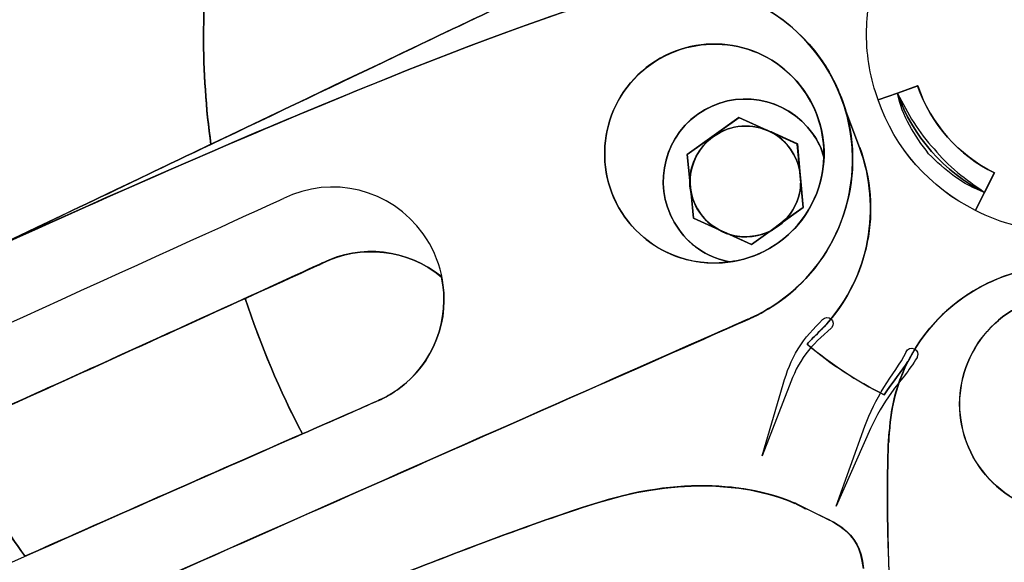
# Model space of a CAD drawing. Units: inches. Extents: x 3061 to 10240, y 4174 to 9386.
# Drawn here: x 7496 to 7672, y 7796 to 7893 of the extents above; entities that cross this region are included whole.
import ezdxf

# ---------------------------------------------------------------- set-up
doc = ezdxf.new("R2010")
doc.units = ezdxf.units.IN
doc.header["$MEASUREMENT"] = 0
doc.layers.add('Layer 1', color=7, linetype='Continuous')
doc.styles.get("Standard").update_dxf_attribs({"font": 'arial.ttf'})
doc.dimstyles.get("Standard").update_dxf_attribs({"dimtxt": 95, "dimasz": 90, "dimexe": 0.18, "dimexo": 0.0625, "dimgap": 50, "dimtad": 0, "dimdec": 4, "dimzin": 0, "dimdsep": 46, "dimtxsty": 'Standard', "dimcen": 0.09, "dimadec": 0, "dimazin": 0, "dimtfac": 1, "dimtdec": 4, "dimtofl": 0, "dimtmove": 0, "dimatfit": 3, "dimfxl": 0, "dimtolj": 1, "dimtzin": 0, "dimarcsym": 0})

# ---------------------------------------------------------------- blocks, each defined once
blk = doc.blocks.new('*D16')
at = {"color": 0, "lineweight": -2, "transparency": 16777216}
for p, q in [((4452.32, 8117.82), (4452.32, 7289.8)), ((8611.8, 8117.82), (8611.8, 7289.8)), ((4542.32, 7289.98), (6212.52, 7289.98)), ((8521.8, 7289.98), (6851.61, 7289.98))]:
    blk.add_line(p, q, dxfattribs=at)
at = {"color": 0, "transparency": 16777216}
for points in [[(4542.32, 7304.98), (4542.32, 7274.98), (4452.32, 7289.98)], [(8521.8, 7304.98), (8521.8, 7274.98), (8611.8, 7289.98)]]:
    blk.add_solid(points, dxfattribs=at)
at = {"layer": 'Defpoints', "color": 0, "transparency": 16777216}
for p in [(4452.32, 8117.88), (8611.8, 8117.88), (8611.8, 7289.98)]:
    blk.add_point(p, dxfattribs=at)
at = {"color": 0, "transparency": 16777216, "insert": (6532.06, 7289.98), "char_height": 95, "attachment_point": 5}
blk.add_mtext('\\A1;3985 mm', dxfattribs=at)
blk = doc.blocks.new('*D17')
at = {"color": 0, "lineweight": -2, "transparency": 16777216}
for p, q in [((7277.73, 9384.11), (8862.82, 9384.11)), ((8862.64, 9294.11), (8862.64, 8742.62)), ((8862.64, 7560.91), (8862.64, 8112.41)), ((7282.47, 7470.91), (8862.82, 7470.91))]:
    blk.add_line(p, q, dxfattribs=at)
at = {"color": 0, "transparency": 16777216}
for points in [[(8847.64, 9294.11), (8877.64, 9294.11), (8862.64, 9384.11)], [(8847.64, 7560.91), (8877.64, 7560.91), (8862.64, 7470.91)]]:
    blk.add_solid(points, dxfattribs=at)
at = {"layer": 'Defpoints', "color": 0, "transparency": 16777216}
for p in [(7277.67, 9384.11), (7282.41, 7470.91), (8862.64, 7470.91)]:
    blk.add_point(p, dxfattribs=at)
at = {"color": 0, "transparency": 16777216, "insert": (8862.64, 8427.51), "char_height": 95, "attachment_point": 5, "rotation": 90}
blk.add_mtext('\\A1;1850 mm', dxfattribs=at)

msp = doc.modelspace()

# ---------------------------------------------------------------- linework, layer by layer
at = {"layer": 'Layer 1'}
for p, q in [((7652.88337, 7879.59211), (7649.41632, 7878.41341)), ((7656.5163, 7880.92802), (7652.88337, 7879.59211)), ((7646.13278, 7869.83914), (7642.64828, 7879.18173)), ((7624.56229, 7875.21769), (7615.24427, 7868.59937)), ((7634.96326, 7870.47656), (7624.56229, 7875.21769)), ((7636.03745, 7859.10835), (7634.96326, 7870.47656)), ((7615.24427, 7868.59937), (7616.34467, 7857.23108)), ((7670.2445, 7865.31628), (7668.50667, 7861.84123)), ((7668.50667, 7861.84123), (7666.84736, 7858.61059)), ((7626.72811, 7852.48118), (7636.03745, 7859.10835)), ((7616.34467, 7857.23108), (7626.72811, 7852.48118))]:
    msp.add_line(p, q, dxfattribs=at)
for points, knots in [([(7956.24906, 7890.20954), (7956.24906, 7739.26142), (7833.84784, 7616.87366), (7682.86359, 7616.87366), (7531.87942, 7616.87366), (7409.47821, 7739.26142), (7409.47821, 7890.20954), (7409.47821, 8041.17497), (7531.87942, 8163.55396), (7682.86359, 8163.55396), (7833.84784, 8163.55396), (7956.24906, 8041.17497), (7956.24906, 7890.20954)], [0, 0, 0, 0, 1, 1, 1, 2, 2, 2, 3, 3, 3, 4, 4, 4, 4]), ([(7682.8549, 8163.53658), (7833.83907, 8163.53658), (7956.24029, 8041.15758), (7956.24029, 7890.20077), (7956.24029, 7739.24396), (7833.83907, 7616.87366), (7682.8549, 7616.87366), (7531.87066, 7616.87366), (7409.47821, 7739.24396), (7409.47821, 7890.20077), (7409.47821, 8041.15758), (7531.87066, 8163.53658), (7682.8549, 8163.53658)], [0, 0, 0, 0, 1, 1, 1, 2, 2, 2, 3, 3, 3, 4, 4, 4, 4]), ([(7529.96686, 7870.43288), (7529.04995, 7876.91153), (7528.63949, 7883.47755), (7528.63949, 7890.20954), (7528.63949, 7920.95265), (7537.61697, 7949.60906), (7553.15298, 7973.62033)], [2, 2, 2, 2, 3, 3, 3, 4, 4, 4, 4]), ([(7553.15298, 7973.62033), (7537.61697, 7949.60906), (7528.63949, 7920.94388), (7528.63949, 7890.20954), (7528.63949, 7883.47755), (7529.05865, 7876.9203), (7529.96686, 7870.43288)], [1, 1, 1, 1, 2, 2, 2, 3, 3, 3, 3]), ([(7529.96686, 7870.33689), (7529.04995, 7876.82431), (7528.63949, 7883.46886), (7528.63949, 7890.20077), (7528.63949, 7920.94388), (7537.61697, 7949.60029), (7553.15298, 7973.61156)], [0, 0, 0, 0, 1, 1, 1, 2, 2, 2, 2]), ([(7649.41632, 7878.4221), (7648.08019, 7882.12426), (7647.36409, 7886.07076), (7647.36409, 7890.24438), (7647.36409, 7892.06058), (7647.52137, 7893.87671), (7647.7571, 7895.60547)], [14, 14, 14, 14, 15, 15, 15, 16, 16, 16, 16]), ([(7649.41632, 7878.4221), (7648.08019, 7882.12426), (7647.36409, 7886.07076), (7647.36409, 7890.24438), (7647.36409, 7892.06058), (7647.52137, 7893.87671), (7647.7571, 7895.60547)], [12, 12, 12, 12, 13, 13, 13, 14, 14, 14, 14])]:
    msp.add_open_spline(points, degree=3, knots=knots, dxfattribs=at)
for points in [[(7564.44463, 7499.46282), (7350.52195, 7564.27588), (7230.12935, 7791.73699), (7295.52175, 8007.52424)], [(7607.62046, 7641.96765), (7471.68309, 7683.13614), (7395.18231, 7827.63168), (7436.74252, 7964.74927)], [(7639.04165, 7885.83504), (7631.21689, 7896.77548), (7617.62836, 7901.27212), (7605.36727, 7897.84944)], [(7459.79755, 7836.9132), (7465.61369, 7840.43194), (7567.57104, 7887.98303), (7605.34112, 7897.8669)], [(7603.50723, 7897.35176), (7577.33445, 7890.04357), (7524.15072, 7866.94036), (7490.32798, 7851.49452)], [(7490.33667, 7851.49452), (7524.15949, 7866.94906), (7577.33445, 7890.04357), (7603.51592, 7897.35176)], [(7639.05911, 7885.87872), (7633.99391, 7892.94242), (7626.43124, 7897.343), (7618.28339, 7898.50432)], [(7618.30085, 7898.51301), (7626.43994, 7897.35176), (7634.00267, 7892.94242), (7639.07657, 7885.88741)], [(7580.62675, 7894.5752), (7573.90247, 7891.48423), (7493.76003, 7853.09238), (7483.41143, 7848.27265)], [(7529.96686, 7870.43288), (7553.31879, 7881.56544), (7577.08126, 7892.95119), (7580.65298, 7894.61011)], [(7580.65298, 7894.61011), (7577.08126, 7892.95119), (7553.31879, 7881.56544), (7529.96686, 7870.43288)], [(7608.71203, 7884.75239), (7617.54983, 7891.04769), (7629.81961, 7888.99576), (7636.09859, 7880.16839)], [(7608.73825, 7884.796), (7617.54106, 7891.03893), (7629.84576, 7889.03945), (7636.07236, 7880.15093)], [(7636.07236, 7880.15093), (7629.83707, 7889.03945), (7617.54106, 7891.03024), (7608.73825, 7884.80469)], [(7604.10974, 7857.3882), (7597.82199, 7866.20689), (7599.87422, 7878.46578), (7608.71203, 7884.75239)], [(7604.08359, 7857.37943), (7597.84822, 7866.18943), (7599.84807, 7878.48324), (7608.73825, 7884.796)], [(7608.73825, 7884.80469), (7599.84807, 7878.49201), (7597.85691, 7866.19819), (7604.08359, 7857.3882)], [(7631.7321, 7842.25676), (7645.80085, 7852.28914), (7649.067, 7871.76878), (7639.04165, 7885.83504)], [(7643.21595, 7877.74107), (7642.22044, 7880.57008), (7640.893, 7883.31173), (7639.05911, 7885.87872)], [(7639.07657, 7885.88741), (7640.90169, 7883.31173), (7642.23782, 7880.57008), (7643.2334, 7877.74983)], [(7637.73167, 7872.35375), (7632.98963, 7878.98961), (7623.72398, 7880.54378), (7617.087, 7875.80266)], [(7637.74036, 7872.33637), (7633.00709, 7878.98092), (7623.69776, 7880.56132), (7617.1306, 7875.82888)], [(7617.1306, 7875.82888), (7623.69776, 7880.56132), (7632.9984, 7878.98961), (7637.74036, 7872.33637)], [(7636.09859, 7880.16839), (7642.41256, 7871.32348), (7640.33403, 7859.06466), (7631.51383, 7852.76936)], [(7639.73145, 7868.26758), (7639.81881, 7872.42366), (7638.64857, 7876.57982), (7636.07236, 7880.15093)], [(7636.07236, 7880.15093), (7638.64857, 7876.57982), (7639.81012, 7872.42366), (7639.73145, 7868.26758)], [(7652.88337, 7879.60088), (7652.88337, 7879.60088), (7649.41632, 7878.4221), (7649.41632, 7878.4221)], [(7649.41632, 7878.41341), (7649.41632, 7878.41341), (7652.88337, 7879.59211), (7652.88337, 7879.59211)], [(7656.50753, 7880.93679), (7656.50753, 7880.93679), (7652.88337, 7879.60088), (7652.88337, 7879.60088)], [(7652.88337, 7879.59211), (7655.57309, 7871.86484), (7661.24957, 7865.47348), (7668.50667, 7861.84123)], [(7652.89206, 7879.58334), (7652.89206, 7879.58334), (7656.5163, 7880.91925), (7656.5163, 7880.91925)], [(7658.48116, 7868.76518), (7655.94864, 7871.97836), (7653.69552, 7875.56701), (7652.89206, 7879.59211)], [(7652.89206, 7879.59211), (7654.74348, 7875.98601), (7656.65597, 7872.47604), (7659.45929, 7869.62964)], [(7668.50667, 7861.84123), (7661.24957, 7865.47348), (7655.57309, 7871.86484), (7652.89206, 7879.58334)], [(7670.23573, 7865.32505), (7663.84323, 7868.47708), (7658.87417, 7874.0739), (7656.50753, 7880.93679)], [(7670.2445, 7865.31628), (7663.85193, 7868.46831), (7658.88286, 7874.06513), (7656.5163, 7880.92802)], [(7656.5163, 7880.91925), (7658.88286, 7874.06513), (7663.85193, 7868.46831), (7670.2445, 7865.31628)], [(7643.54781, 7876.65834), (7643.54781, 7876.65834), (7643.21595, 7877.74107), (7643.21595, 7877.74107)], [(7643.2334, 7877.74983), (7643.2334, 7877.74983), (7643.56527, 7876.66711), (7643.56527, 7876.66711)], [(7666.84736, 7858.61936), (7658.72573, 7862.64446), (7652.41176, 7869.74316), (7649.41632, 7878.4221)], [(7666.84736, 7858.61059), (7658.72573, 7862.63577), (7652.41176, 7869.73439), (7649.41632, 7878.41341)], [(7617.087, 7875.80266), (7610.45862, 7871.08775), (7608.97405, 7861.87614), (7613.70732, 7855.22291)], [(7617.1306, 7875.82888), (7610.48477, 7871.09645), (7608.99144, 7861.86738), (7613.7247, 7855.22291)], [(7613.7247, 7855.22291), (7608.99144, 7861.86738), (7610.48477, 7871.08775), (7617.1306, 7875.82888)], [(7631.74087, 7842.24807), (7642.87532, 7850.21975), (7647.2768, 7864.18126), (7643.53912, 7876.64096)], [(7643.56527, 7876.66711), (7647.30303, 7864.20741), (7642.90162, 7850.24598), (7631.76709, 7842.27422)], [(7643.53912, 7876.64096), (7643.53912, 7876.64096), (7646.11533, 7869.83037), (7646.11533, 7869.83037)], [(7646.12402, 7869.84791), (7646.12402, 7869.84791), (7643.54781, 7876.65834), (7643.54781, 7876.65834)], [(7624.51868, 7875.24391), (7624.51868, 7875.24391), (7615.20935, 7868.59937), (7615.20935, 7868.59937)], [(7615.22673, 7868.60798), (7615.22673, 7868.60798), (7624.52745, 7875.2526), (7624.52745, 7875.2526)], [(7633.75818, 7869.55104), (7630.58808, 7874.03021), (7624.3964, 7875.0431), (7619.94262, 7871.86484)], [(7619.94262, 7871.83862), (7623.01665, 7874.08266), (7626.92023, 7874.24848), (7630.16024, 7872.66816)], [(7630.1777, 7872.67685), (7626.93769, 7874.25725), (7623.03411, 7874.09136), (7619.96, 7871.84738)], [(7630.16893, 7872.66816), (7630.16893, 7872.66816), (7624.51868, 7875.24391), (7624.51868, 7875.24391)], [(7624.52745, 7875.2526), (7624.52745, 7875.2526), (7630.1777, 7872.67685), (7630.1777, 7872.67685)], [(7630.16024, 7872.66816), (7630.16024, 7872.66816), (7630.24745, 7872.66816), (7630.24745, 7872.66816)], [(7630.25622, 7872.66816), (7630.25622, 7872.66816), (7630.16893, 7872.66816), (7630.16893, 7872.66816)], [(7630.24745, 7872.66816), (7631.5749, 7871.91722), (7632.82366, 7870.92186), (7633.74072, 7869.59472)], [(7634.98949, 7870.51148), (7634.98949, 7870.51148), (7630.25622, 7872.66816), (7630.25622, 7872.66816)], [(7633.75818, 7869.60349), (7632.8412, 7870.93063), (7631.60112, 7871.92598), (7630.26491, 7872.67685)], [(7630.26491, 7872.67685), (7630.26491, 7872.67685), (7634.99818, 7870.51148), (7634.99818, 7870.51148)], [(7639.69653, 7868.1453), (7639.34721, 7869.63833), (7638.63988, 7871.06153), (7637.73167, 7872.35375)], [(7639.73145, 7868.26758), (7639.31229, 7869.68201), (7638.64857, 7871.09645), (7637.74036, 7872.33637)], [(7637.74036, 7872.33637), (7638.64857, 7871.09645), (7639.31229, 7869.68201), (7639.73145, 7868.26758)], [(7490.32798, 7851.49452), (7499.21816, 7855.72928), (7514.42223, 7863.04616), (7529.96686, 7870.43288)], [(7529.96686, 7870.43288), (7514.431, 7863.03747), (7499.21816, 7855.72928), (7490.32798, 7851.49452)], [(7619.94262, 7871.86484), (7615.4713, 7868.68666), (7614.43211, 7862.49603), (7617.6109, 7858.03439)], [(7615.7071, 7863.94546), (7615.79447, 7866.94036), (7617.28773, 7869.92651), (7619.94262, 7871.83862)], [(7619.96, 7871.84738), (7617.30526, 7869.9352), (7615.80316, 7866.94906), (7615.72456, 7863.95422)], [(7635.40872, 7865.61315), (7635.40872, 7865.61315), (7634.98949, 7870.51148), (7634.98949, 7870.51148)], [(7634.99818, 7870.51148), (7634.99818, 7870.51148), (7635.41741, 7865.61315), (7635.41741, 7865.61315)], [(7631.43515, 7855.72051), (7635.90647, 7858.89008), (7636.94566, 7865.09801), (7633.75818, 7869.55104)], [(7633.74072, 7869.59472), (7634.57903, 7868.3548), (7635.16415, 7867.02766), (7635.40872, 7865.61315)], [(7635.41741, 7865.61315), (7635.16415, 7867.02766), (7634.58779, 7868.3548), (7633.75818, 7869.60349)], [(7646.13278, 7869.87406), (7650.23725, 7858.82886), (7647.79201, 7846.35177), (7639.74898, 7837.76012)], [(7646.11533, 7869.83037), (7650.10627, 7859.02974), (7647.86185, 7846.81453), (7640.21182, 7838.2578)], [(7640.22051, 7838.27526), (7647.86185, 7846.83199), (7650.10627, 7859.0472), (7646.12402, 7869.84791)], [(7668.50667, 7861.84123), (7664.62047, 7863.1596), (7661.35432, 7865.84018), (7658.48116, 7868.76518)], [(7659.45929, 7869.62964), (7661.9219, 7866.4863), (7665.16191, 7864.13757), (7668.50667, 7861.84123)], [(7615.20935, 7868.59937), (7615.20935, 7868.59937), (7615.7071, 7863.94546), (7615.7071, 7863.94546)], [(7615.72456, 7863.95422), (7615.72456, 7863.95422), (7615.22673, 7868.60798), (7615.22673, 7868.60798)], [(7631.50506, 7852.82173), (7636.73608, 7856.55881), (7639.56555, 7862.2953), (7639.73145, 7868.18898)], [(7639.73145, 7868.18021), (7639.56555, 7862.27776), (7636.73608, 7856.55005), (7631.50506, 7852.81304)], [(7639.73145, 7868.18898), (7639.73145, 7868.18898), (7639.73145, 7868.26758), (7639.73145, 7868.26758)], [(7639.73145, 7868.26758), (7639.73145, 7868.26758), (7639.73145, 7868.18021), (7639.73145, 7868.18021)], [(7635.57461, 7863.78833), (7635.57461, 7863.78833), (7635.40872, 7865.61315), (7635.40872, 7865.61315)], [(7635.40872, 7865.61315), (7635.40872, 7865.61315), (7635.57461, 7863.78833), (7635.57461, 7863.78833)], [(7668.4979, 7861.84999), (7668.4979, 7861.84999), (7670.23573, 7865.32505), (7670.23573, 7865.32505)], [(7670.2445, 7865.31628), (7670.2445, 7865.31628), (7668.50667, 7861.84123), (7668.50667, 7861.84123)], [(7567.98151, 7854.39337), (7562.20021, 7862.51356), (7551.54605, 7865.01072), (7542.95281, 7860.73235)], [(7615.7071, 7863.94546), (7615.7071, 7863.94546), (7615.7071, 7863.28189), (7615.7071, 7863.28189)], [(7615.7071, 7863.28189), (7615.7071, 7863.28189), (7615.7071, 7863.94546), (7615.7071, 7863.94546)], [(7632.00282, 7856.30548), (7634.33453, 7858.05177), (7635.57461, 7860.95939), (7635.57461, 7863.78833)], [(7635.57461, 7863.78833), (7635.57461, 7860.95939), (7634.32584, 7858.05177), (7632.00282, 7856.31425)], [(7635.99384, 7859.13449), (7635.99384, 7859.13449), (7635.57461, 7863.78833), (7635.57461, 7863.78833)], [(7635.57461, 7863.78833), (7635.57461, 7863.78833), (7635.99384, 7859.13449), (7635.99384, 7859.13449)], [(7615.7071, 7863.28189), (7615.7071, 7862.86281), (7615.79447, 7862.36513), (7615.87307, 7861.95474)], [(7615.87307, 7861.95474), (7615.87307, 7861.95474), (7615.7071, 7863.28189), (7615.7071, 7863.28189)], [(7615.71587, 7863.28189), (7615.71587, 7863.28189), (7615.88184, 7861.95474), (7615.88184, 7861.95474)], [(7615.88184, 7861.95474), (7615.80316, 7862.37382), (7615.71587, 7862.8715), (7615.71587, 7863.28189)], [(7615.87307, 7861.95474), (7615.87307, 7861.95474), (7615.96036, 7861.62296), (7615.96036, 7861.62296)], [(7615.96036, 7861.62296), (7615.96036, 7861.62296), (7615.87307, 7861.95474), (7615.87307, 7861.95474)], [(7615.96036, 7861.62296), (7615.96036, 7861.62296), (7616.37959, 7857.22231), (7616.37959, 7857.22231)], [(7617.61967, 7858.05177), (7616.78998, 7859.13449), (7616.29222, 7860.37434), (7615.96036, 7861.62296)], [(7616.38828, 7857.22231), (7616.38828, 7857.22231), (7615.96913, 7861.62296), (7615.96913, 7861.62296)], [(7615.96913, 7861.62296), (7616.30099, 7860.37434), (7616.79874, 7859.13449), (7617.62836, 7858.05177)], [(7666.8386, 7858.61936), (7666.8386, 7858.61936), (7668.4979, 7861.84999), (7668.4979, 7861.84999)], [(7668.50667, 7861.84123), (7668.50667, 7861.84123), (7666.84736, 7858.61059), (7666.84736, 7858.61059)], [(7467.57855, 7826.42683), (7471.29885, 7828.15559), (7542.97904, 7860.74981), (7542.97904, 7860.74981)], [(7632.00282, 7856.32301), (7632.00282, 7856.32301), (7635.99384, 7859.13449), (7635.99384, 7859.13449)], [(7635.99384, 7859.13449), (7635.99384, 7859.13449), (7632.00282, 7856.30548), (7632.00282, 7856.30548)], [(7682.0689, 7854.76007), (7676.5497, 7854.91727), (7671.41474, 7856.25318), (7666.8386, 7858.61936)], [(7682.07766, 7854.76007), (7676.55839, 7854.91727), (7671.42343, 7856.25318), (7666.84736, 7858.61936)], [(7604.08359, 7857.3882), (7608.48499, 7851.24133), (7615.88184, 7848.33379), (7622.94674, 7849.41644)], [(7622.94674, 7849.40775), (7615.88184, 7848.3251), (7608.48499, 7851.23257), (7604.08359, 7857.37943)], [(7631.51383, 7852.76936), (7622.67603, 7846.48267), (7610.42371, 7848.54337), (7604.10974, 7857.3882)], [(7616.37959, 7857.22231), (7616.37959, 7857.22231), (7620.94689, 7855.14431), (7620.94689, 7855.14431)], [(7620.95566, 7855.14431), (7620.95566, 7855.14431), (7616.38828, 7857.22231), (7616.38828, 7857.22231)], [(7617.6109, 7858.03439), (7620.78092, 7853.5726), (7626.98137, 7852.52479), (7631.43515, 7855.72051)], [(7620.94689, 7855.14431), (7619.61952, 7855.80788), (7618.53657, 7856.80323), (7617.61967, 7858.05177)], [(7617.62836, 7858.05177), (7618.54534, 7856.80323), (7619.61952, 7855.80788), (7620.95566, 7855.14431)], [(7632.00282, 7856.31425), (7632.00282, 7856.31425), (7630.25622, 7854.9871), (7630.25622, 7854.9871)], [(7630.25622, 7854.97834), (7630.25622, 7854.97834), (7632.00282, 7856.30548), (7632.00282, 7856.30548)], [(7631.4177, 7855.73804), (7631.58366, 7855.90386), (7631.83685, 7855.99123), (7632.00282, 7856.32301)], [(7632.00282, 7856.30548), (7631.83685, 7855.97369), (7631.58366, 7855.8864), (7631.4177, 7855.72051)], [(7613.70732, 7855.22291), (7616.01274, 7851.99227), (7619.38372, 7849.99279), (7622.97297, 7849.39029)], [(7613.7247, 7855.22291), (7616.04765, 7851.9835), (7619.37503, 7849.99279), (7622.94674, 7849.40775)], [(7622.94674, 7849.40775), (7619.37503, 7849.99279), (7616.04765, 7851.9835), (7613.7247, 7855.22291)], [(7620.94689, 7855.14431), (7620.94689, 7855.14431), (7622.85945, 7854.31477), (7622.85945, 7854.31477)], [(7622.85945, 7854.31477), (7622.85945, 7854.31477), (7620.94689, 7855.14431), (7620.94689, 7855.14431)], [(7630.09033, 7854.89974), (7627.76738, 7853.81709), (7625.19117, 7853.5726), (7622.85945, 7854.31477)], [(7622.85945, 7854.306), (7625.19117, 7853.56383), (7627.76738, 7853.81709), (7630.09033, 7854.89105)], [(7626.76303, 7852.48987), (7626.76303, 7852.48987), (7630.09033, 7854.89974), (7630.09033, 7854.89974)], [(7630.09033, 7854.89105), (7630.09033, 7854.89105), (7626.76303, 7852.48118), (7626.76303, 7852.48118)], [(7630.09033, 7854.89974), (7630.09033, 7854.89974), (7630.25622, 7854.9871), (7630.25622, 7854.9871)], [(7630.25622, 7854.9871), (7630.25622, 7854.9871), (7630.09033, 7854.89974), (7630.09033, 7854.89974)], [(7630.25622, 7854.9871), (7630.67545, 7855.24029), (7631.00723, 7855.48478), (7631.4177, 7855.73804)], [(7631.4177, 7855.72051), (7631.00723, 7855.47609), (7630.67545, 7855.2316), (7630.25622, 7854.97834)], [(7563.36176, 7826.51404), (7572.36538, 7832.91417), (7574.39146, 7845.39133), (7567.98151, 7854.39337)], [(7622.85945, 7854.31477), (7622.85945, 7854.31477), (7626.76303, 7852.48987), (7626.76303, 7852.48987)], [(7626.76303, 7852.48118), (7626.76303, 7852.48118), (7622.85945, 7854.306), (7622.85945, 7854.306)], [(7622.94674, 7849.41644), (7625.94218, 7849.83559), (7628.92878, 7850.90955), (7631.50506, 7852.82173)], [(7631.50506, 7852.81304), (7628.92878, 7850.90078), (7625.93342, 7849.81806), (7622.94674, 7849.40775)], [(7571.16899, 7846.76216), (7565.18695, 7851.66049), (7556.7946, 7852.66453), (7549.89551, 7849.17202)], [(7571.33495, 7846.68356), (7565.37899, 7851.6168), (7556.89935, 7852.61216), (7549.89551, 7849.15449)], [(7549.92174, 7849.1458), (7556.82075, 7852.63831), (7565.21318, 7851.63419), (7571.19514, 7846.73601)], [(7549.91297, 7849.1894), (7549.91297, 7849.1894), (7511.57523, 7831.63064), (7489.47214, 7821.69431)], [(7549.89551, 7849.17202), (7549.89551, 7849.17202), (7544.32386, 7846.59619), (7536.0974, 7842.85919)], [(7536.12363, 7842.83304), (7544.35009, 7846.57004), (7549.92174, 7849.1458), (7549.92174, 7849.1458)], [(7563.36176, 7826.48789), (7569.92891, 7831.22025), (7572.83698, 7839.20078), (7571.25635, 7846.67479)], [(7571.26512, 7846.66602), (7572.84575, 7839.19201), (7569.93768, 7831.21156), (7563.37045, 7826.47913)], [(7571.25635, 7846.67479), (7571.25635, 7846.67479), (7571.16899, 7846.76216), (7571.16899, 7846.76216)], [(7571.19514, 7846.73601), (7571.19514, 7846.73601), (7571.26512, 7846.66602), (7571.26512, 7846.66602)], [(7673.34469, 7847.22492), (7660.50724, 7843.2085), (7651.99261, 7831.70047), (7651.42495, 7818.97889)], [(7673.301, 7847.25114), (7665.4064, 7844.76268), (7659.17111, 7839.4452), (7655.43335, 7832.79196)], [(7655.45958, 7832.81811), (7659.19726, 7839.46273), (7665.43263, 7844.78006), (7673.32715, 7847.27729)], [(7536.0974, 7842.85919), (7522.97179, 7836.87821), (7503.10428, 7827.8238), (7489.48091, 7821.67693)], [(7489.49837, 7821.66816), (7503.12174, 7827.81503), (7522.98048, 7836.86952), (7536.11494, 7842.85042)], [(7536.11494, 7842.85042), (7538.85704, 7834.45965), (7542.26286, 7826.31331), (7546.33249, 7818.59473)], [(7546.33249, 7818.58596), (7542.26286, 7826.31331), (7538.85704, 7834.45089), (7536.11494, 7842.84173)], [(7546.34118, 7818.5772), (7542.27163, 7826.30454), (7538.86581, 7834.44212), (7536.12363, 7842.83304)], [(7626.50977, 7839.25316), (7628.25644, 7840.00402), (7630.00296, 7841.07798), (7631.74087, 7842.24807)], [(7626.5273, 7839.27062), (7628.30874, 7840.03894), (7630.04664, 7841.06928), (7631.7321, 7842.25676)], [(7631.76709, 7842.27422), (7630.02042, 7841.11289), (7628.27382, 7840.03024), (7626.536, 7839.27938)], [(7677.78101, 7842.6846), (7667.47609, 7839.4452), (7661.65995, 7828.4786), (7664.89988, 7818.09698)], [(7664.91734, 7818.08829), (7661.67741, 7828.46984), (7667.49355, 7839.43651), (7677.79847, 7842.67583)], [(7664.91734, 7818.07083), (7661.68618, 7828.435), (7667.45863, 7839.4452), (7677.81592, 7842.65838)], [(7496.44099, 7781.59985), (7499.79451, 7783.38975), (7626.536, 7839.24447), (7626.536, 7839.24447)], [(7496.46729, 7781.59985), (7499.62855, 7783.25878), (7614.87756, 7834.11034), (7625.68023, 7838.92137)], [(7625.70638, 7838.9476), (7614.90371, 7834.12787), (7499.65477, 7783.28508), (7496.49344, 7781.62608)], [(7625.1038, 7838.67688), (7626.0557, 7839.04358), (7626.5273, 7839.27062), (7626.5273, 7839.27062)], [(7625.68023, 7838.92137), (7626.26528, 7839.17456), (7626.50977, 7839.25316), (7626.50977, 7839.25316)], [(7626.536, 7839.27938), (7626.536, 7839.27938), (7626.28273, 7839.19201), (7625.70638, 7838.9476)], [(7635.10301, 7833.81347), (7636.31693, 7835.82171), (7638.01108, 7837.4894), (7639.47826, 7839.06981)], [(7639.47826, 7839.06981), (7639.87996, 7839.51503), (7640.56983, 7839.55872), (7641.02397, 7839.14833)], [(7641.02397, 7839.14833), (7641.46935, 7838.74671), (7641.51303, 7838.05699), (7641.10257, 7837.60292)], [(7641.03274, 7837.53309), (7639.34721, 7835.9876), (7637.71421, 7834.62547), (7636.46537, 7832.89671)], [(7639.74898, 7837.76012), (7639.28614, 7837.25368), (7638.86692, 7836.84329), (7638.37785, 7836.3893)], [(7640.21182, 7838.2578), (7639.62677, 7837.67276), (7639.05034, 7837.09655), (7638.38662, 7836.34562)], [(7638.39531, 7836.363), (7639.05911, 7837.11394), (7639.64423, 7837.69021), (7640.22051, 7838.27526)], [(7641.10257, 7837.60292), (7641.09388, 7837.58546), (7641.05889, 7837.55055), (7641.03274, 7837.53309)], [(7636.73608, 7834.61686), (7637.23391, 7835.28043), (7637.81903, 7835.8654), (7638.39531, 7836.363)], [(7638.38662, 7836.34562), (7637.81903, 7835.8654), (7637.2426, 7835.28912), (7636.73608, 7834.62547)], [(7632.43943, 7827.50071), (7633.05077, 7829.65739), (7633.88039, 7831.83152), (7635.10301, 7833.81347)], [(7636.73608, 7834.62547), (7640.9716, 7831.05444), (7645.54766, 7828.05953), (7650.53411, 7825.57106)], [(7650.53411, 7825.56237), (7645.54766, 7828.05083), (7640.98036, 7831.04567), (7636.73608, 7834.61686)], [(7650.54296, 7825.56237), (7645.55635, 7828.05083), (7640.98906, 7831.04567), (7636.74485, 7834.61686)], [(7654.4553, 7833.28964), (7654.70856, 7833.83969), (7655.36352, 7834.07542), (7655.90495, 7833.81347)], [(7655.90495, 7833.81347), (7656.45508, 7833.56028), (7656.69088, 7832.90548), (7656.42893, 7832.36412)], [(7636.46537, 7832.89671), (7635.19906, 7831.18534), (7634.24717, 7829.21208), (7633.47869, 7827.1427)], [(7650.48182, 7826.91574), (7651.80918, 7829.10726), (7653.45972, 7831.17664), (7654.43784, 7833.24596)], [(7656.39402, 7832.28552), (7655.0142, 7829.84943), (7653.28506, 7828.05083), (7651.83541, 7825.99891)], [(7654.43784, 7833.24596), (7654.43784, 7833.24596), (7654.4553, 7833.28964), (7654.4553, 7833.28964)], [(7655.43335, 7832.79196), (7655.26746, 7832.37281), (7655.0142, 7831.96242), (7654.76963, 7831.54335)], [(7654.79593, 7831.56957), (7655.04911, 7831.98865), (7655.29368, 7832.39903), (7655.45958, 7832.81811)], [(7656.42893, 7832.36412), (7656.42016, 7832.33789), (7656.40271, 7832.31174), (7656.39402, 7832.28552)], [(7650.53411, 7825.57106), (7652.11489, 7827.98093), (7653.69552, 7829.89311), (7654.76963, 7831.55204)], [(7654.76963, 7831.54335), (7653.68675, 7829.88434), (7652.11489, 7827.97223), (7650.53411, 7825.56237)], [(7654.76963, 7831.55204), (7652.85714, 7827.72774), (7651.69567, 7823.49306), (7651.4424, 7819.00512)], [(7651.46863, 7819.0225), (7651.72181, 7823.51044), (7652.88337, 7827.7452), (7654.79593, 7831.56957)], [(7560.64573, 7824.88127), (7561.55402, 7825.33534), (7562.48846, 7825.88539), (7563.36176, 7826.51404)], [(7560.70695, 7824.90757), (7561.62385, 7825.32657), (7562.45354, 7825.90292), (7563.36176, 7826.48789)], [(7563.37045, 7826.47913), (7562.45354, 7825.89416), (7561.62385, 7825.31788), (7560.71564, 7824.8988)], [(7628.67552, 7814.65684), (7628.67552, 7814.65684), (7632.43943, 7827.50071), (7632.43943, 7827.50071)], [(7633.47869, 7827.1427), (7633.47869, 7827.1427), (7628.67552, 7814.65684), (7628.67552, 7814.65684)], [(7647.05846, 7819.95679), (7647.92306, 7822.3928), (7649.11946, 7824.71545), (7650.48182, 7826.91574)], [(7488.82595, 7793.15149), (7491.56806, 7794.48733), (7560.67203, 7824.8988), (7560.67203, 7824.8988)], [(7558.78561, 7824.06926), (7560.00831, 7824.63685), (7560.64573, 7824.88127), (7560.64573, 7824.88127)], [(7558.79438, 7824.06926), (7559.21361, 7824.23515), (7559.62407, 7824.40105), (7559.95586, 7824.56701)], [(7559.95586, 7824.56701), (7560.20919, 7824.65423), (7560.37501, 7824.73283), (7560.54098, 7824.8202)], [(7560.54098, 7824.8202), (7560.37501, 7824.73283), (7560.20919, 7824.65423), (7559.95586, 7824.56701)], [(7559.95586, 7824.56701), (7560.20919, 7824.73283), (7560.37501, 7824.8202), (7560.54098, 7824.8202)], [(7560.54974, 7824.81143), (7560.38378, 7824.81143), (7560.21788, 7824.72414), (7559.96462, 7824.55825)], [(7560.54098, 7824.8202), (7560.62834, 7824.90757), (7560.70695, 7824.90757), (7560.70695, 7824.90757)], [(7560.71564, 7824.8988), (7560.71564, 7824.8988), (7560.62834, 7824.8988), (7560.54974, 7824.81143)], [(7651.83541, 7825.99891), (7650.36822, 7823.98197), (7649.067, 7821.84275), (7648.0715, 7819.55517)], [(7546.33249, 7818.58596), (7551.90406, 7820.99583), (7556.38406, 7822.98661), (7558.79438, 7824.06926)], [(7558.80315, 7824.06057), (7556.39283, 7822.97792), (7551.90406, 7820.98706), (7546.34118, 7818.5772)], [(7559.96462, 7824.55825), (7559.63276, 7824.39236), (7559.21361, 7824.22646), (7558.80315, 7824.06057)], [(7641.89727, 7805.61112), (7641.89727, 7805.61112), (7647.05846, 7819.95679), (7647.05846, 7819.95679)], [(7648.0715, 7819.55517), (7648.0715, 7819.55517), (7641.89727, 7805.61112), (7641.89727, 7805.61112)], [(7546.33249, 7818.59473), (7531.3729, 7812.02871), (7508.60609, 7801.97887), (7496.64187, 7796.66154)], [(7496.64187, 7796.65277), (7508.60609, 7801.97018), (7531.3729, 7812.01994), (7546.33249, 7818.58596)], [(7663.93053, 7661.70055), (7662.39351, 7668.32772), (7649.01463, 7780.01076), (7651.3988, 7818.96143)], [(7651.35504, 7819.00512), (7649.77441, 7792.6712), (7655.34606, 7733.09709), (7659.5815, 7695.21161)], [(7659.60772, 7695.22907), (7655.37221, 7733.11455), (7649.80056, 7792.67997), (7651.38126, 7819.0225)], [(7651.42495, 7818.97889), (7651.35504, 7818.35016), (7651.3725, 7817.7565), (7651.33758, 7817.03179)], [(7651.4424, 7819.00512), (7651.4424, 7819.00512), (7651.35504, 7819.00512), (7651.35504, 7819.00512)], [(7651.38126, 7819.0225), (7651.38126, 7819.0225), (7651.46863, 7819.0225), (7651.46863, 7819.0225)], [(7664.89988, 7818.09698), (7668.13989, 7807.71543), (7679.10845, 7801.97887), (7689.49197, 7805.2182)], [(7689.50942, 7805.2095), (7679.12591, 7801.97018), (7668.15735, 7807.69797), (7664.91734, 7818.08829)], [(7689.4832, 7805.16582), (7679.14337, 7801.94395), (7668.13989, 7807.71543), (7664.91734, 7818.07083)], [(7928.94979, 7815.66973), (7887.38958, 7678.5696), (7743.53146, 7600.78177), (7607.62046, 7641.96765)], [(7486.15361, 7812.29066), (7489.07914, 7807.37487), (7496.64187, 7796.65277), (7496.64187, 7796.65277)], [(7496.64187, 7796.66154), (7496.64187, 7796.66154), (7489.07914, 7807.37487), (7486.17107, 7812.28189)], [(7486.20598, 7812.30812), (7489.11405, 7807.35742), (7496.64187, 7796.65277), (7496.64187, 7796.65277)], [(7636.4566, 7805.11352), (7629.87199, 7809.04257), (7616.43189, 7811.28654), (7601.07069, 7806.7986)], [(7634.49173, 7806.12626), (7627.42675, 7809.36566), (7615.04338, 7810.85869), (7601.08815, 7806.78983)], [(7601.08815, 7806.78983), (7615.05215, 7810.85869), (7627.43552, 7809.36566), (7634.50043, 7806.12626)], [(7601.07069, 7806.7986), (7585.70065, 7802.33696), (7551.12689, 7788.50643), (7539.11899, 7782.96191)], [(7601.08815, 7806.78983), (7592.19797, 7804.21415), (7576.828, 7798.47767), (7563.11726, 7793.08158)], [(7563.11726, 7793.08158), (7576.828, 7798.47767), (7592.19797, 7804.21415), (7601.08815, 7806.78983)], [(7646.78774, 7794.49609), (7645.95812, 7801.80428), (7641.8885, 7802.38925), (7634.49173, 7806.21363)], [(7634.49173, 7806.21363), (7634.49173, 7806.21363), (7634.49173, 7806.12626), (7634.49173, 7806.12626)], [(7634.50043, 7806.23109), (7641.89727, 7802.38925), (7646.00173, 7801.80428), (7646.83142, 7794.45248)], [(7634.50043, 7806.12626), (7634.50043, 7806.12626), (7634.50043, 7806.21363), (7634.50043, 7806.21363)], [(7634.50043, 7806.21363), (7641.89727, 7802.38925), (7645.96682, 7801.81298), (7646.79651, 7794.49609)]]:
    msp.add_open_spline(points, degree=3, dxfattribs=at)

# ---------------------------------------------------------------- dimensions: what is measured, and where the dimension line sits
dim = msp.add_linear_dim(base=(8862.64485, 7470.90984), p1=(7277.66831, 9384.11309), p2=(7282.41074, 7470.90984), angle=90, text='1850 mm', dimstyle='Standard')
dim.commit()
dim.dimension.update_dxf_attribs({"geometry": '*D17', "text_midpoint": (8862.64485, 8427.51147)})
dim = msp.add_linear_dim(base=(8611.80291, 7289.97876), p1=(4452.32207, 8117.87998), p2=(8611.80291, 8117.87998), text='3985 mm', dimstyle='Standard')
dim.commit()
dim.dimension.update_dxf_attribs({"geometry": '*D16', "text_midpoint": (6532.06249, 7289.97876)})

doc.saveas('drawing.dxf')
